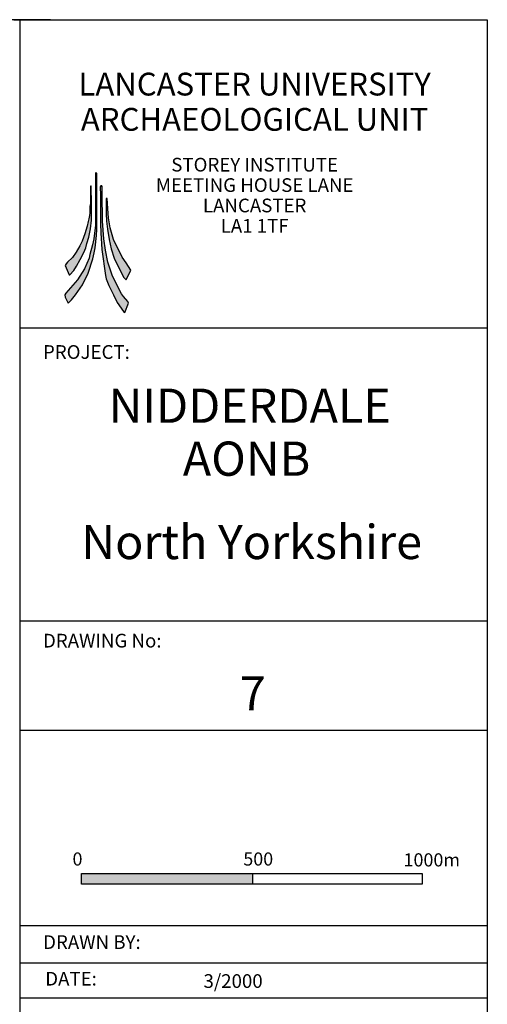
# Model space of a CAD drawing. Extents: x 15678 to 29367, y 70001 to 82039.
# Drawn here: x 27507 to 29367, y 78119 to 82039 of the extents above; entities that cross this region are included whole.
import ezdxf
from ezdxf.enums import TextEntityAlignment as Align

# ---------------------------------------------------------------- set-up
doc = ezdxf.new("R2010")
doc.units = 0
doc.header["$MEASUREMENT"] = 0
doc.layers.add('11', color=7, linetype='CONTINUOUS')
doc.styles.add('TIMES', font='times.ttf')

msp = doc.modelspace()

# ---------------------------------------------------------------- hatches: boundary and pattern name
at = {"layer": '11'}
h = msp.add_hatch(color=256, dxfattribs=at)
h.paths.add_polyline_path([(27730.6, 81113.4), (27716.2, 81091.6), (27696.7, 81073.2), (27690.9, 81066.9), (27688, 81060), (27703, 81022.5), (27706.4, 81023), (27721.4, 81040.3), (27732.9, 81057.5), (27747.2, 81083.3), (27761, 81112.1), (27770.2, 81129.9), (27774.2, 81147.1), (27781.1, 81172.9), (27788, 81206.3), (27791.6, 81239.9), (27791.6, 81273.2), (27791.6, 81306.5), (27791, 81373.1), (27789.4, 81376.5), (27787.7, 81373), (27787.7, 81366.4), (27787.6, 81359.8), (27787.8, 81353.1), (27787.7, 81346.4), (27787.7, 81339.9), (27787.7, 81333.1), (27787.7, 81326.6), (27787.9, 81319.8), (27787.9, 81313.2), (27787.7, 81306.7), (27786.1, 81296.6), (27786.1, 81290.2), (27786.1, 81283.3), (27785.9, 81276.7), (27786.1, 81270), (27784.6, 81258.9), (27781.7, 81246.3), (27778.9, 81235.4), (27774.8, 81217), (27765.6, 81185.4), (27755.3, 81157.3), (27746.1, 81137.6)], flags=17)
h.paths.add_polyline_path([(27764.3, 81046.7), (27736.2, 81003.5), (27689.4, 80950.3), (27686.3, 80943.7), (27687.2, 80933.9), (27699.7, 80910.3), (27712.1, 80923.2), (27729.1, 80943.2), (27756.2, 80983.3), (27779.4, 81030), (27797.7, 81087), (27802.6, 81110), (27806.2, 81130), (27811.6, 81179.4), (27812.9, 81203), (27812.9, 81256.6), (27812.9, 81395.5), (27812.9, 81426.5), (27809.3, 81430), (27807.5, 81426.4), (27807.5, 81346.3), (27807.9, 81220.1), (27800.8, 81166.3), (27795.9, 81142.8), (27786.1, 81103.7), (27782.5, 81089)])
h.paths.add_polyline_path([(27847.3, 81020.5), (27850.7, 81006.2), (27860.8, 80980), (27879.2, 80943.2), (27894.3, 80913.1), (27918.8, 80876.3), (27924.4, 80872.4), (27939.5, 80909.8), (27936.2, 80917.1), (27919.4, 80937.1), (27911, 80947.2), (27875.9, 81016.9), (27856.9, 81073.2), (27848.5, 81120.6), (27841.8, 81166.7), (27836.2, 81236.4), (27836.2, 81263.1), (27835.1, 81319.5), (27834.5, 81373.2), (27833.4, 81376.6), (27829.5, 81376.6), (27827.2, 81373.2), (27827.8, 81339.8), (27827.8, 81266.7), (27827.8, 81233.3), (27827.8, 81226.2), (27829.5, 81190), (27832.8, 81123.1)])
h.paths.add_polyline_path([(27929.4, 81070.4), (27914.3, 81093.2), (27879.8, 81163.4), (27866.4, 81209.6), (27859.7, 81249.8), (27858, 81266.5), (27854.1, 81326.2), (27850.8, 81326.2), (27850.8, 81266.5), (27852.4, 81235.8), (27855.8, 81204.1), (27862.5, 81162.8), (27870.8, 81126), (27882.6, 81089.7), (27920, 81013), (27929.4, 81003.5), (27948.9, 81041.9)])
msp.add_hatch(color=256, dxfattribs=at).paths.add_polyline_path([(28432.6, 78638.9), (27752.9, 78638.9), (27752.9, 78597), (28432.6, 78597)])

# ---------------------------------------------------------------- linework, layer by layer
for p, q in [((27629.1, 82037.7), (15677.6, 82038.5)), ((27809.3, 81430, -3.6), (27807.5, 81426.4, -3.6)), ((27807.5, 81426.4, -3.6), (27807.5, 81346.3, -3.6)), ((27812.9, 81426.5, -3.6), (27809.3, 81430, -3.6)), ((27812.9, 81395.5, -3.6), (27812.9, 81426.5, -3.6)), ((27812.9, 81256.6, -3.6), (27812.9, 81395.5, -3.6)), ((27787.7, 81366.4, -3.6), (27787.6, 81359.8, -3.6)), ((27787.6, 81359.8, -3.6), (27787.8, 81353.1, -3.6)), ((27789.4, 81376.5, -3.6), (27787.7, 81373, -3.6)), ((27787.7, 81373, -3.6), (27787.7, 81366.4, -3.6)), ((27787.8, 81353.1, -3.6), (27787.7, 81346.4, -3.6)), ((27787.7, 81346.4, -3.6), (27787.7, 81339.9, -3.6)), ((27787.7, 81339.9, -3.6), (27787.7, 81333.1, -3.6)), ((27791, 81373.1, -3.6), (27789.4, 81376.5, -3.6)), ((27791.6, 81306.5, -3.6), (27791, 81373.1, -3.6)), ((27807.5, 81346.3, -3.6), (27807.9, 81220.1, -3.6)), ((27829.5, 81376.6, -3.6), (27827.2, 81373.2, -3.6)), ((27827.2, 81373.2, -3.6), (27827.8, 81339.8, -3.6)), ((27827.8, 81339.8, -3.6), (27827.8, 81266.7, -3.6)), ((27833.4, 81376.6, -3.6), (27829.5, 81376.6, -3.6)), ((27834.5, 81373.2, -3.6), (27833.4, 81376.6, -3.6)), ((27835.1, 81319.5, -3.6), (27834.5, 81373.2, -3.6)), ((27787.7, 81306.7, -3.6), (27786.1, 81296.6, -3.6)), ((27787.7, 81333.1, -3.6), (27787.7, 81326.6, -3.6)), ((27787.7, 81326.6, -3.6), (27787.9, 81319.8, -3.6)), ((27787.9, 81313.2, -3.6), (27787.7, 81306.7, -3.6)), ((27787.9, 81319.8, -3.6), (27787.9, 81313.2, -3.6)), ((27791.6, 81273.2, -3.6), (27791.6, 81306.5, -3.6)), ((27836.2, 81263.1, -3.6), (27835.1, 81319.5, -3.6)), ((27854.1, 81326.2, -3.6), (27850.8, 81326.2, -3.6)), ((27850.8, 81326.2, -3.6), (27850.8, 81266.5, -3.6)), ((27858, 81266.5, -3.6), (27854.1, 81326.2, -3.6)), ((27786.1, 81270, -3.6), (27784.6, 81258.9, -3.6)), ((27786.1, 81283.3, -3.6), (27785.9, 81276.7, -3.6)), ((27785.9, 81276.7, -3.6), (27786.1, 81270, -3.6)), ((27786.1, 81296.6, -3.6), (27786.1, 81290.2, -3.6)), ((27786.1, 81290.2, -3.6), (27786.1, 81283.3, -3.6)), ((27791.6, 81239.9, -3.6), (27791.6, 81273.2, -3.6)), ((27827.8, 81266.7, -3.6), (27827.8, 81233.3, -3.6)), ((27836.2, 81236.4, -3.6), (27836.2, 81263.1, -3.6)), ((27850.8, 81266.5, -3.6), (27852.4, 81235.8, -3.6)), ((27859.7, 81249.8, -3.6), (27858, 81266.5, -3.6)), ((27778.9, 81235.4, -3.6), (27774.8, 81217, -3.6)), ((27781.7, 81246.3, -3.6), (27778.9, 81235.4, -3.6)), ((27784.6, 81258.9, -3.6), (27781.7, 81246.3, -3.6)), ((27788, 81206.3, -3.6), (27791.6, 81239.9, -3.6)), ((27812.9, 81203, -3.6), (27812.9, 81256.6, -3.6)), ((27827.8, 81233.3, -3.6), (27827.8, 81226.2, -3.6)), ((27827.8, 81226.2, -3.6), (27829.5, 81190, -3.6)), ((27841.8, 81166.7, -3.6), (27836.2, 81236.4, -3.6)), ((27852.4, 81235.8, -3.6), (27855.8, 81204.1, -3.6)), ((27866.4, 81209.6, -3.6), (27859.7, 81249.8, -3.6)), ((27765.6, 81185.4, -3.6), (27755.3, 81157.3, -3.6)), ((27774.8, 81217, -3.6), (27765.6, 81185.4, -3.6)), ((27781.1, 81172.9, -3.6), (27788, 81206.3, -3.6)), ((27807.9, 81220.1, -3.6), (27800.8, 81166.3, -3.6)), ((27811.6, 81179.4, -3.6), (27812.9, 81203, -3.6)), ((27829.5, 81190, -3.6), (27832.8, 81123.1, -3.6)), ((27855.8, 81204.1, -3.6), (27862.5, 81162.8, -3.6)), ((27879.8, 81163.4, -3.6), (27866.4, 81209.6, -3.6)), ((27755.3, 81157.3, -3.6), (27746.1, 81137.6, -3.6)), ((27770.2, 81129.9, -3.6), (27774.2, 81147.1, -3.6)), ((27774.2, 81147.1, -3.6), (27781.1, 81172.9, -3.6)), ((27800.8, 81166.3, -3.6), (27795.9, 81142.8, -3.6)), ((27806.2, 81130, -3.6), (27811.6, 81179.4, -3.6)), ((27848.5, 81120.6, -3.6), (27841.8, 81166.7, -3.6)), ((27862.5, 81162.8, -3.6), (27870.8, 81126, -3.6)), ((27914.3, 81093.2, -3.6), (27879.8, 81163.4, -3.6)), ((27730.6, 81113.4, -3.6), (27716.2, 81091.6, -3.6)), ((27746.1, 81137.6, -3.6), (27730.6, 81113.4, -3.6)), ((27747.2, 81083.3, -3.6), (27761, 81112.1, -3.6)), ((27761, 81112.1, -3.6), (27770.2, 81129.9, -3.6)), ((27795.9, 81142.8, -3.6), (27786.1, 81103.7, -3.6)), ((27797.7, 81087, -3.6), (27802.6, 81110, -3.6)), ((27802.6, 81110, -3.6), (27806.2, 81130, -3.6)), ((27832.8, 81123.1, -3.6), (27847.3, 81020.5, -3.6)), ((27856.9, 81073.2, -3.6), (27848.5, 81120.6, -3.6)), ((27870.8, 81126, -3.6), (27882.6, 81089.7, -3.6)), ((27690.9, 81066.9, -3.6), (27688, 81060, -3.6)), ((27696.7, 81073.2, -3.6), (27690.9, 81066.9, -3.6)), ((27716.2, 81091.6, -3.6), (27696.7, 81073.2, -3.6)), ((27732.9, 81057.5, -3.6), (27747.2, 81083.3, -3.6)), ((27782.5, 81089, -3.6), (27764.3, 81046.7, -3.6)), ((27779.4, 81030, -3.6), (27797.7, 81087, -3.6)), ((27786.1, 81103.7, -3.6), (27782.5, 81089, -3.6)), ((27875.9, 81016.9, -3.6), (27856.9, 81073.2, -3.6)), ((27882.6, 81089.7, -3.6), (27920, 81013, -3.6)), ((27929.4, 81070.4, -3.6), (27914.3, 81093.2, -3.6)), ((27948.9, 81041.9, -3.6), (27929.4, 81070.4, -3.6)), ((27688, 81060, -3.6), (27703, 81022.5, -3.6)), ((27706.4, 81023, -3.6), (27721.4, 81040.3, -3.6)), ((27721.4, 81040.3, -3.6), (27732.9, 81057.5, -3.6)), ((27764.3, 81046.7, -3.6), (27736.2, 81003.5, -3.6)), ((27756.2, 80983.3, -3.6), (27779.4, 81030, -3.6)), ((27929.4, 81003.5, -3.6), (27948.9, 81041.9, -3.6)), ((27736.2, 81003.5, -3.6), (27689.4, 80950.3, -3.6)), ((27703, 81022.5, -3.6), (27706.4, 81023, -3.6)), ((27847.3, 81020.5, -3.6), (27850.7, 81006.2, -3.6)), ((27850.7, 81006.2, -3.6), (27860.8, 80980, -3.6)), ((27911, 80947.2, -3.6), (27875.9, 81016.9, -3.6)), ((27920, 81013, -3.6), (27929.4, 81003.5, -3.6)), ((27689.4, 80950.3, -3.6), (27686.3, 80943.7, -3.6)), ((27729.1, 80943.2, -3.6), (27756.2, 80983.3, -3.6)), ((27860.8, 80980, -3.6), (27879.2, 80943.2, -3.6)), ((27686.3, 80943.7, -3.6), (27687.2, 80933.9, -3.6)), ((27687.2, 80933.9, -3.6), (27699.7, 80910.3, -3.6)), ((27699.7, 80910.3, -3.6), (27712.1, 80923.2, -3.6)), ((27712.1, 80923.2, -3.6), (27729.1, 80943.2, -3.6)), ((27879.2, 80943.2, -3.6), (27894.3, 80913.1, -3.6)), ((27894.3, 80913.1, -3.6), (27918.8, 80876.3, -3.6)), ((27919.4, 80937.1, -3.6), (27911, 80947.2, -3.6)), ((27936.2, 80917.1, -3.6), (27919.4, 80937.1, -3.6)), ((27924.4, 80872.4, -3.6), (27939.5, 80909.8, -3.6)), ((27939.5, 80909.8, -3.6), (27936.2, 80917.1, -3.6)), ((27918.8, 80876.3, -3.6), (27924.4, 80872.4, -3.6)), ((27752.9, 78638.9, -3.9), (29107.6, 78638.9, -3.9)), ((27752.9, 78597, -3.9), (27752.9, 78638.9, -3.9)), ((28432.6, 78638.9, -3.9), (28432.6, 78597, -3.9)), ((29107.6, 78638.9, -3.9), (29107.6, 78597, -3.9)), ((29107.6, 78597, -3.9), (27752.9, 78597, -3.9))]:
    msp.add_line(p, q, dxfattribs=at)
at = {"layer": '11', "color": 7}
for p, q in [((27483.5, 82037.7), (29366.6, 82037.7)), ((27506.6, 82037.7), (27506.6, 74221.2)), ((29366.6, 82037.7), (29366.6, 74221.2)), ((27506.6, 80812.4), (29366.6, 80812.4)), ((27506.6, 79645.4), (29366.6, 79645.4)), ((27506.6, 79209.9), (29366.6, 79209.9)), ((27506.6, 78431.7), (29366.6, 78431.7)), ((27506.6, 78284), (29366.6, 78284)), ((27506.6, 78143.8), (29366.6, 78143.8))]:
    msp.add_line(p, q, dxfattribs=at)

# ---------------------------------------------------------------- texts
at = {"layer": '11', "color": 7, "style": 'TIMES'}
for s, height, p in [('LANCASTER UNIVERSITY', 90.784, (28441.2, 81736.7)), ('ARCHAEOLOGICAL UNIT', 90.784, (28441.2, 81596.4)), ('STOREY INSTITUTE', 54.47, (28441.2, 81434.1)), ('MEETING HOUSE LANE', 54.47, (28441.2, 81352.9)), ('LANCASTER', 54.47, (28441.2, 81271.7)), ('LA1 1TF', 54.47, (28441.2, 81190.5)), ('NIDDERDALE ', 136.176, (28442.3, 80433.6, 2.4)), ('AONB', 136.18, (28408.9, 80222.8, 2.4)), ('North Yorkshire', 136.176, (28429.4, 79891.1, 2.4)), ('7', 136.2, (28433.7, 79288.3, 2.4))]:
    msp.add_text(s, height=height, dxfattribs=at).set_placement(p, align=Align.CENTER)
at = {"layer": '11', "style": 'TIMES'}
for s, height, p in [('PROJECT:', 54.49, (27599.1, 80688.3)), ('DRAWING No:', 54.489, (27599.1, 79539.1))]:
    msp.add_text(s, height=height, dxfattribs=at).set_placement(p)
at = {"layer": '11', "color": 7, "style": 'TIMES'}
for s, height, p in [('0', 52.3, (27716.6, 78670.9)), ('500', 52.33, (28396, 78670.9)), ('1000m', 52.33, (29033.4, 78667.4)), ('DRAWN BY:', 54.47, (27599.7, 78338.9)), ('DATE:', 54.47, (27608.1, 78193.3)), ('3/2000', 54.47, (28237.7, 78183.9))]:
    msp.add_text(s, height=height, dxfattribs=at).set_placement(p)

doc.saveas('drawing.dxf')
